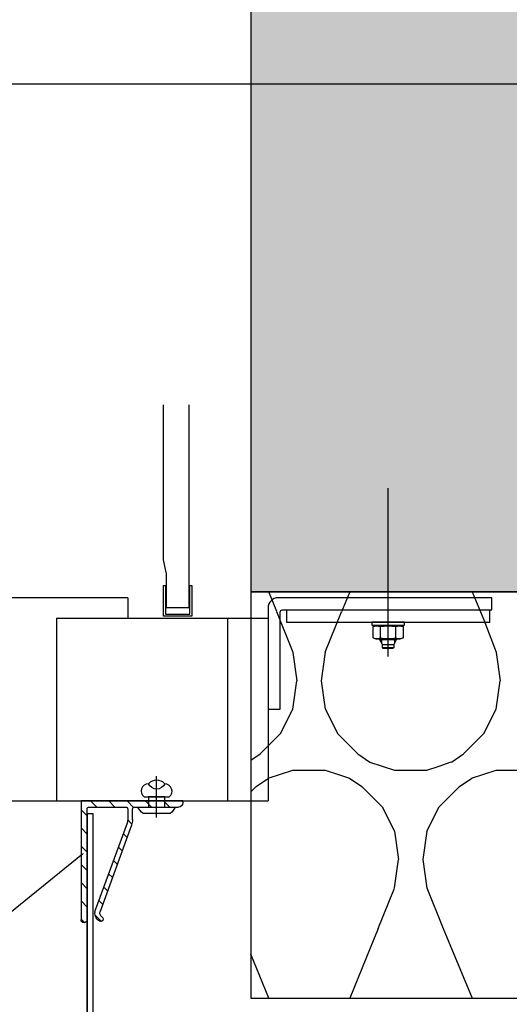
# Model space of a CAD drawing. Units: millimetres. Extents: x -362080 to -165483, y 96743 to 400618.
# Drawn here: x -182156 to -182036, y 200342 to 200585 of the extents above; entities that cross this region are included whole.
import ezdxf
from ezdxf import colors
from ezdxf.entities.mleader import LeaderData, LeaderLine
from ezdxf.enums import TextEntityAlignment as Align
from ezdxf.math import Vec2, Vec3

# ---------------------------------------------------------------- set-up
doc = ezdxf.new("R2010")
doc.units = ezdxf.units.MM
doc.layers.add('GIP-Ansichtsfenster', color=9, linetype='Continuous', plot=False)
for name, color, linetype in [('GIP-Bauseits', 8, 'Continuous'), ('GIP-Befestigungsmittel', 4, 'Continuous'), ('GIP-DIM-0', 12, 'Continuous'), ('GIP-Profile', 51, 'Continuous')]:
    doc.layers.add(name, color=color, linetype=linetype)
doc.styles.add('GIP-Text-45', font='calibri.ttf', dxfattribs={"width": 0.9, "height": 4.5})
doc.styles.get("Standard").update_dxf_attribs({"font": 'calibri.ttf'})

# ---------------------------------------------------------------- blocks, each defined once
blk = doc.blocks.new('*U177')
at = {"linetype": 'ByBlock'}
h = blk.add_hatch(dxfattribs=at)
h.set_pattern_fill('H1INSUN1', color=256, pattern_type=2)
h.set_pattern_definition([(67.38013459999999, (748.215160790618, 739), (3.150356747028127e-06, 100.0000003076922), [25.99999999999999, -1274]), (67.38013459999999, (848.215160790618, 739), (3.150356747028127e-06, 100.0000003076922), [25.99999999999999, -1274]), (67.38013459999999, (948.215160790618, 739), (3.150356747028127e-06, 100.0000003076922), [25.99999999999999, -1274]), (67.38013459999999, (1048.215160790618, 739), (3.150356747028127e-06, 100.0000003076922), [25.99999999999999, -1274]), (67.38013459999999, (1148.215160790618, 739), (3.150356747028127e-06, 100.0000003076922), [25.99999999999999, -1274]), (112.2490234, (832.2151607906178, 739), (-2.38241202765721e-06, 99.99999827928437), [23.76972769999999, -2353.203124999999]), (112.2490234, (932.2151607906178, 739), (-2.38241202765721e-06, 99.99999827928437), [23.76972769999999, -2353.203124999999]), (112.2490234, (1032.215160790618, 739), (-2.38241202765721e-06, 99.99999827928437), [23.76972769999999, -2353.203124999999]), (112.2490234, (1132.215160790618, 739), (-2.38241202765721e-06, 99.99999827928437), [23.76972769999999, -2353.203124999999]), (112.2490234, (1232.215160790618, 739), (-2.38241202765721e-06, 99.99999827928437), [23.76972769999999, -2353.203124999999]), (112.2490234, (1332.215160790618, 739), (-2.38241202765721e-06, 99.99999827928437), [23.76972769999999, -2353.203124999999]), (112.2490234, (1432.215160790618, 739), (-2.38241202765721e-06, 99.99999827928437), [23.76972769999999, -2353.203124999999]), (112.2490234, (1532.215160790618, 739), (-2.38241202765721e-06, 99.99999827928437), [23.76972769999999, -2353.203124999999]), (112.2490234, (1632.215160790618, 739), (-2.38241202765721e-06, 99.99999827928437), [23.76972769999999, -2353.203124999999]), (247.7509918, (807.2151607906178, 760.9999999999997), (-7.070251179186471e-06, 99.9999996129151), [23.76972769999996, -2353.203124999995]), (247.7509918, (907.2151607906178, 760.9999999999997), (-7.070251179186471e-06, 99.9999996129151), [23.76972769999996, -2353.203124999995]), (247.7509918, (1007.215160790618, 760.9999999999997), (-7.070251179186471e-06, 99.9999996129151), [23.76972769999996, -2353.203124999995]), (247.7509918, (1107.215160790618, 760.9999999999997), (-7.070251179186471e-06, 99.9999996129151), [23.76972769999996, -2353.203124999995]), (247.7509918, (1207.215160790618, 760.9999999999997), (-7.070251179186471e-06, 99.9999996129151), [23.76972769999996, -2353.203124999995]), (247.7509918, (1307.215160790618, 760.9999999999997), (-7.070251179186471e-06, 99.9999996129151), [23.76972769999996, -2353.203124999995]), (247.7509918, (1407.215160790618, 760.9999999999997), (-7.070251179186471e-06, 99.9999996129151), [23.76972769999996, -2353.203124999995]), (247.7509918, (1507.215160790618, 760.9999999999997), (-7.070251179186471e-06, 99.9999996129151), [23.76972769999996, -2353.203124999995]), (247.7509918, (1607.215160790618, 760.9999999999997), (-7.070251179186471e-06, 99.9999996129151), [23.76972769999996, -2353.203124999995]), (292.6198654, (772.215160790618, 762.9999999999998), (-3.150356747028127e-06, 100.0000003076922), [26.00000000000001, -1274.000000000001]), (292.6198654, (872.215160790618, 762.9999999999998), (-3.150356747028127e-06, 100.0000003076922), [26.00000000000001, -1274.000000000001]), (292.6198654, (972.215160790618, 762.9999999999998), (-3.150356747028127e-06, 100.0000003076922), [26.00000000000001, -1274.000000000001]), (292.6198654, (1072.215160790618, 762.9999999999998), (-3.150356747028127e-06, 100.0000003076922), [26.00000000000001, -1274.000000000001]), (292.6198654, (1172.215160790618, 762.9999999999998), (-3.150356747028127e-06, 100.0000003076922), [26.00000000000001, -1274.000000000001]), (81.8698959, (743.215160790618, 721.9999999999998), (4.942118795980831e-06, 99.99999966249106), [7.071067809999987, -700.0357055699984]), (68.1985931, (744.2151607906178, 728.9999999999998), (-9.858241085680675e-07, 100.0000011859525), [10.7703295, -527.7461548000001]), (68.1985931, (844.2151607906178, 728.9999999999998), (-9.858241085680675e-07, 100.0000011859525), [10.7703295, -527.7461548000001]), (291.8014069, (782.2151607906178, 739), (9.858241085680675e-07, 100.0000011859525), [10.7703295, -527.7461548000001]), (291.8014069, (882.2151607906178, 739), (9.858241085680675e-07, 100.0000011859525), [10.7703295, -527.7461548000001]), (278.1301041, (786.2151607906183, 728.9999999999998), (-4.942118795980831e-06, 99.99999966249106), [7.071067809999987, -700.0357055699984]), (278.1301041, (743.215160790618, 721.9999999999998), (-4.942118795980831e-06, 99.99999966249106), [7.071067809999987, -700.0357055699984]), (296.5650482, (744.2151607906178, 714.9999999999998), (1.752436467938878e-06, 99.99999760741669), [6.708203800000003, -216.8985901000001]), (315, (747.215160790618, 708.9999999999998), (-7.105427357601002e-15, 99.99999997361817), [7.07106781, -134.350296]), (326.3099327, (752.215160790618, 703.9999999999998), (-3.583935253459458e-06, 99.99999643704996), [3.605551200000003, -356.9495850000001]), (326.3099327, (852.215160790618, 703.9999999999998), (-3.583935253459458e-06, 99.99999643704996), [3.605551200000003, -356.9495850000001]), (326.3099327, (952.215160790618, 703.9999999999998), (-3.583935253459458e-06, 99.99999643704996), [3.605551200000003, -356.9495850000001]), (341.565052, (755.215160790618, 701.9999999999998), (-2.029815924231571e-07, 100.0000017971736), [3.162277700000002, -313.0654907200001]), (341.565052, (855.215160790618, 701.9999999999998), (-2.029815924231571e-07, 100.0000017971736), [3.162277700000002, -313.0654907200001]), (341.565052, (955.215160790618, 701.9999999999998), (-2.029815924231571e-07, 100.0000017971736), [3.162277700000002, -313.0654907200001]), (341.565052, (758.215160790618, 700.9999999999998), (-2.029815924231571e-07, 100.0000017971736), [3.162277700000002, -313.0654907200001]), (341.565052, (858.215160790618, 700.9999999999998), (-2.029815924231571e-07, 100.0000017971736), [3.162277700000002, -313.0654907200001]), (341.565052, (958.215160790618, 700.9999999999998), (-2.029815924231571e-07, 100.0000017971736), [3.162277700000002, -313.0654907200001]), (0, (761.2151607906183, 699.9999999999998), (0, 99.99999999999996), [8, -92]), (18.434948, (769.2151607906178, 699.9999999999998), (2.029815924231571e-07, 100.0000017971736), [3.162277699999998, -313.0654907199997]), (18.434948, (869.2151607906178, 699.9999999999998), (2.029815924231571e-07, 100.0000017971736), [3.162277699999998, -313.0654907199997]), (18.434948, (969.2151607906178, 699.9999999999998), (2.029815924231571e-07, 100.0000017971736), [3.162277699999998, -313.0654907199997]), (18.434948, (772.215160790618, 700.9999999999998), (2.029815924231571e-07, 100.0000017971736), [3.162277699999998, -313.0654907199997]), (18.434948, (872.215160790618, 700.9999999999998), (2.029815924231571e-07, 100.0000017971736), [3.162277699999998, -313.0654907199997]), (18.434948, (972.215160790618, 700.9999999999998), (2.029815924231571e-07, 100.0000017971736), [3.162277699999998, -313.0654907199997]), (33.69006729999998, (775.2151607906178, 701.9999999999998), (3.583935253459458e-06, 99.99999643704996), [3.605551199999999, -356.9495849999999]), (33.69006729999998, (875.2151607906178, 701.9999999999998), (3.583935253459458e-06, 99.99999643704996), [3.605551199999999, -356.9495849999999]), (33.69006729999998, (975.2151607906178, 701.9999999999998), (3.583935253459458e-06, 99.99999643704996), [3.605551199999999, -356.9495849999999]), (45, (778.215160790618, 703.9999999999998), (7.105427357601002e-15, 99.99999997361817), [7.071067810000002, -134.350296]), (63.43495179999999, (783.215160790618, 708.9999999999998), (-1.752436467938878e-06, 99.99999760741669), [6.7082038, -216.8985901]), (81.8698959, (786.2151607906183, 714.9999999999998), (4.942118795980831e-06, 99.99999966249106), [7.071067809999987, -700.0357055699984]), (81.8698959, (793.215160790618, 721.9999999999998), (4.942118795980831e-06, 99.99999966249106), [7.071067809999987, -700.0357055699984]), (68.1985931, (794.2151607906178, 728.9999999999998), (-9.858241085680675e-07, 100.0000011859525), [10.7703295, -527.7461548000001]), (68.1985931, (894.2151607906178, 728.9999999999998), (-9.858241085680675e-07, 100.0000011859525), [10.7703295, -527.7461548000001]), (291.8014069, (832.2151607906178, 739), (9.858241085680675e-07, 100.0000011859525), [10.7703295, -527.7461548000001]), (291.8014069, (932.2151607906178, 739), (9.858241085680675e-07, 100.0000011859525), [10.7703295, -527.7461548000001]), (278.1301041, (836.2151607906183, 728.9999999999998), (-4.942118795980831e-06, 99.99999966249106), [7.071067809999987, -700.0357055699984]), (278.1301041, (793.215160790618, 721.9999999999998), (-4.942118795980831e-06, 99.99999966249106), [7.071067809999987, -700.0357055699984]), (296.5650482, (794.2151607906178, 714.9999999999998), (1.752436467938878e-06, 99.99999760741669), [6.708203800000003, -216.8985901000001]), (315, (797.215160790618, 708.9999999999998), (-7.105427357601002e-15, 99.99999997361817), [7.07106781, -134.350296]), (326.3099327, (802.215160790618, 703.9999999999998), (-3.583935253459458e-06, 99.99999643704996), [3.605551200000003, -356.9495850000001]), (326.3099327, (902.215160790618, 703.9999999999998), (-3.583935253459458e-06, 99.99999643704996), [3.605551200000003, -356.9495850000001]), (326.3099327, (1002.215160790618, 703.9999999999998), (-3.583935253459458e-06, 99.99999643704996), [3.605551200000003, -356.9495850000001]), (341.565052, (805.215160790618, 701.9999999999998), (-2.029815924231571e-07, 100.0000017971736), [3.162277700000002, -313.0654907200001]), (341.565052, (905.215160790618, 701.9999999999998), (-2.029815924231571e-07, 100.0000017971736), [3.162277700000002, -313.0654907200001]), (341.565052, (1005.215160790618, 701.9999999999998), (-2.029815924231571e-07, 100.0000017971736), [3.162277700000002, -313.0654907200001]), (341.565052, (808.215160790618, 700.9999999999998), (-2.029815924231571e-07, 100.0000017971736), [3.162277700000002, -313.0654907200001]), (341.565052, (908.215160790618, 700.9999999999998), (-2.029815924231571e-07, 100.0000017971736), [3.162277700000002, -313.0654907200001]), (341.565052, (1008.215160790618, 700.9999999999998), (-2.029815924231571e-07, 100.0000017971736), [3.162277700000002, -313.0654907200001]), (0, (811.2151607906183, 699.9999999999998), (0, 99.99999999999996), [8, -92]), (18.434948, (819.2151607906178, 699.9999999999998), (2.029815924231571e-07, 100.0000017971736), [3.162277699999998, -313.0654907199997]), (18.434948, (919.2151607906178, 699.9999999999998), (2.029815924231571e-07, 100.0000017971736), [3.162277699999998, -313.0654907199997]), (18.434948, (1019.215160790618, 699.9999999999998), (2.029815924231571e-07, 100.0000017971736), [3.162277699999998, -313.0654907199997]), (18.434948, (822.215160790618, 700.9999999999998), (2.029815924231571e-07, 100.0000017971736), [3.162277699999998, -313.0654907199997]), (18.434948, (922.215160790618, 700.9999999999998), (2.029815924231571e-07, 100.0000017971736), [3.162277699999998, -313.0654907199997]), (18.434948, (1022.215160790618, 700.9999999999998), (2.029815924231571e-07, 100.0000017971736), [3.162277699999998, -313.0654907199997]), (33.69006729999998, (825.2151607906178, 701.9999999999998), (3.583935253459458e-06, 99.99999643704996), [3.605551199999999, -356.9495849999999]), (33.69006729999998, (925.2151607906178, 701.9999999999998), (3.583935253459458e-06, 99.99999643704996), [3.605551199999999, -356.9495849999999]), (33.69006729999998, (1025.215160790618, 701.9999999999998), (3.583935253459458e-06, 99.99999643704996), [3.605551199999999, -356.9495849999999]), (45, (828.215160790618, 703.9999999999998), (7.105427357601002e-15, 99.99999997361817), [7.071067810000002, -134.350296]), (63.43495179999999, (833.215160790618, 708.9999999999998), (-1.752436467938878e-06, 99.99999760741669), [6.7082038, -216.8985901]), (81.8698959, (836.2151607906183, 714.9999999999998), (4.942118795980831e-06, 99.99999966249106), [7.071067809999987, -700.0357055699984]), (81.8698959, (768.215160790618, 777.9999999999998), (4.942118795980831e-06, 99.99999966249106), [7.071067809999987, -700.0357055699984]), (63.43495179999999, (769.2151607906178, 784.9999999999997), (-1.752436467938878e-06, 99.99999760741669), [6.7082038, -216.8985901]), (45, (772.215160790618, 790.9999999999998), (7.105427357601002e-15, 99.99999997361817), [7.071067810000002, -134.350296]), (33.69006729999998, (777.215160790618, 795.9999999999997), (3.583935253459458e-06, 99.99999643704996), [3.605551199999999, -356.9495849999999]), (33.69006729999998, (877.215160790618, 795.9999999999997), (3.583935253459458e-06, 99.99999643704996), [3.605551199999999, -356.9495849999999]), (33.69006729999998, (977.215160790618, 795.9999999999997), (3.583935253459458e-06, 99.99999643704996), [3.605551199999999, -356.9495849999999]), (18.434948, (780.215160790618, 797.9999999999997), (2.029815924231571e-07, 100.0000017971736), [3.162277699999998, -313.0654907199997]), (18.434948, (880.215160790618, 797.9999999999997), (2.029815924231571e-07, 100.0000017971736), [3.162277699999998, -313.0654907199997]), (18.434948, (980.215160790618, 797.9999999999997), (2.029815924231571e-07, 100.0000017971736), [3.162277699999998, -313.0654907199997]), (18.434948, (783.215160790618, 798.9999999999997), (2.029815924231571e-07, 100.0000017971736), [3.162277699999998, -313.0654907199997]), (18.434948, (883.215160790618, 798.9999999999997), (2.029815924231571e-07, 100.0000017971736), [3.162277699999998, -313.0654907199997]), (18.434948, (983.215160790618, 798.9999999999997), (2.029815924231571e-07, 100.0000017971736), [3.162277699999998, -313.0654907199997]), (0, (786.2151607906183, 799.9999999999997), (0, 99.99999999999996), [8, -92]), (341.565052, (794.2151607906178, 799.9999999999997), (-2.029815924231571e-07, 100.0000017971736), [3.162277700000002, -313.0654907200001]), (341.565052, (894.2151607906178, 799.9999999999997), (-2.029815924231571e-07, 100.0000017971736), [3.162277700000002, -313.0654907200001]), (341.565052, (994.2151607906178, 799.9999999999997), (-2.029815924231571e-07, 100.0000017971736), [3.162277700000002, -313.0654907200001]), (341.565052, (797.215160790618, 798.9999999999997), (-2.029815924231571e-07, 100.0000017971736), [3.162277700000002, -313.0654907200001]), (341.565052, (897.215160790618, 798.9999999999997), (-2.029815924231571e-07, 100.0000017971736), [3.162277700000002, -313.0654907200001]), (341.565052, (997.215160790618, 798.9999999999997), (-2.029815924231571e-07, 100.0000017971736), [3.162277700000002, -313.0654907200001]), (326.3099327, (800.2151607906178, 797.9999999999997), (-3.583935253459458e-06, 99.99999643704996), [3.605551200000003, -356.9495850000001]), (326.3099327, (900.2151607906178, 797.9999999999997), (-3.583935253459458e-06, 99.99999643704996), [3.605551200000003, -356.9495850000001]), (326.3099327, (1000.215160790618, 797.9999999999997), (-3.583935253459458e-06, 99.99999643704996), [3.605551200000003, -356.9495850000001]), (315, (803.215160790618, 795.9999999999997), (-7.105427357601002e-15, 99.99999997361817), [7.07106781, -134.350296]), (296.5650482, (808.215160790618, 790.9999999999998), (1.752436467938878e-06, 99.99999760741669), [6.708203800000003, -216.8985901000001]), (278.1301041, (811.2151607906183, 784.9999999999997), (-4.942118795980831e-06, 99.99999966249106), [7.071067809999987, -700.0357055699984]), (278.1301041, (768.215160790618, 777.9999999999998), (-4.942118795980831e-06, 99.99999966249106), [7.071067809999987, -700.0357055699984]), (290.5560454999999, (769.2151607906178, 770.9999999999997), (1.254493909641496e-06, 100.0000023019941), [8.54400349999999, -845.8563842999989]), (290.5560454999999, (869.2151607906178, 770.9999999999997), (1.254493909641496e-06, 100.0000023019941), [8.54400349999999, -845.8563842999989]), (290.5560454999999, (969.2151607906178, 770.9999999999997), (1.254493909641496e-06, 100.0000023019941), [8.54400349999999, -845.8563842999989]), (68.1985931, (807.2151607906178, 760.9999999999997), (-9.858241085680675e-07, 100.0000011859525), [10.7703295, -527.7461548000001]), (68.1985931, (907.2151607906178, 760.9999999999997), (-9.858241085680675e-07, 100.0000011859525), [10.7703295, -527.7461548000001]), (81.8698959, (811.2151607906183, 770.9999999999997), (4.942118795980831e-06, 99.99999966249106), [7.071067809999987, -700.0357055699984]), (0, (740.215160790618, 799.9999999999997), (0, 99.99999999999996), [4, -96]), (341.565052, (744.2151607906178, 799.9999999999997), (-2.029815924231571e-07, 100.0000017971736), [3.162277700000002, -313.0654907200001]), (341.565052, (844.2151607906178, 799.9999999999997), (-2.029815924231571e-07, 100.0000017971736), [3.162277700000002, -313.0654907200001]), (341.565052, (944.2151607906178, 799.9999999999997), (-2.029815924231571e-07, 100.0000017971736), [3.162277700000002, -313.0654907200001]), (341.565052, (747.215160790618, 798.9999999999997), (-2.029815924231571e-07, 100.0000017971736), [3.162277700000002, -313.0654907200001]), (341.565052, (847.215160790618, 798.9999999999997), (-2.029815924231571e-07, 100.0000017971736), [3.162277700000002, -313.0654907200001]), (341.565052, (947.215160790618, 798.9999999999997), (-2.029815924231571e-07, 100.0000017971736), [3.162277700000002, -313.0654907200001]), (326.3099327, (750.2151607906178, 797.9999999999997), (-3.583935253459458e-06, 99.99999643704996), [3.605551200000003, -356.9495850000001]), (326.3099327, (850.2151607906178, 797.9999999999997), (-3.583935253459458e-06, 99.99999643704996), [3.605551200000003, -356.9495850000001]), (326.3099327, (950.2151607906178, 797.9999999999997), (-3.583935253459458e-06, 99.99999643704996), [3.605551200000003, -356.9495850000001]), (315, (753.215160790618, 795.9999999999997), (-7.105427357601002e-15, 99.99999997361817), [7.07106781, -134.350296]), (296.5650482, (758.215160790618, 790.9999999999998), (1.752436467938878e-06, 99.99999760741669), [6.708203800000003, -216.8985901000001]), (278.1301041, (761.2151607906183, 784.9999999999997), (-4.942118795980831e-06, 99.99999966249106), [7.071067809999987, -700.0357055699984]), (69.4439545, (758.215160790618, 762.9999999999998), (-1.254493909641496e-06, 100.0000023019941), [8.544003499999999, -845.8563842999997]), (69.4439545, (858.215160790618, 762.9999999999998), (-1.254493909641496e-06, 100.0000023019941), [8.544003499999999, -845.8563842999997]), (69.4439545, (958.215160790618, 762.9999999999998), (-1.254493909641496e-06, 100.0000023019941), [8.544003499999999, -845.8563842999997]), (81.8698959, (761.2151607906183, 770.9999999999997), (4.942118795980831e-06, 99.99999966249106), [7.071067809999987, -700.0357055699984]), (81.8698959, (818.215160790618, 777.9999999999998), (4.942118795980831e-06, 99.99999966249106), [7.071067809999987, -700.0357055699984]), (63.43495179999999, (819.2151607906178, 784.9999999999997), (-1.752436467938878e-06, 99.99999760741669), [6.7082038, -216.8985901]), (45, (822.215160790618, 790.9999999999998), (7.105427357601002e-15, 99.99999997361817), [7.071067810000002, -134.350296]), (33.69006729999998, (827.215160790618, 795.9999999999997), (3.583935253459458e-06, 99.99999643704996), [3.605551199999999, -356.9495849999999]), (33.69006729999998, (927.215160790618, 795.9999999999997), (3.583935253459458e-06, 99.99999643704996), [3.605551199999999, -356.9495849999999]), (33.69006729999998, (1027.215160790618, 795.9999999999997), (3.583935253459458e-06, 99.99999643704996), [3.605551199999999, -356.9495849999999]), (18.434948, (830.215160790618, 797.9999999999997), (2.029815924231571e-07, 100.0000017971736), [3.162277699999998, -313.0654907199997]), (18.434948, (930.215160790618, 797.9999999999997), (2.029815924231571e-07, 100.0000017971736), [3.162277699999998, -313.0654907199997]), (18.434948, (1030.215160790618, 797.9999999999997), (2.029815924231571e-07, 100.0000017971736), [3.162277699999998, -313.0654907199997]), (18.434948, (833.215160790618, 798.9999999999997), (2.029815924231571e-07, 100.0000017971736), [3.162277699999998, -313.0654907199997]), (18.434948, (933.215160790618, 798.9999999999997), (2.029815924231571e-07, 100.0000017971736), [3.162277699999998, -313.0654907199997]), (18.434948, (1033.215160790618, 798.9999999999997), (2.029815924231571e-07, 100.0000017971736), [3.162277699999998, -313.0654907199997]), (0, (836.2151607906183, 799.9999999999997), (0, 99.99999999999996), [4, -96]), (278.1301041, (818.215160790618, 777.9999999999998), (-4.942118795980831e-06, 99.99999966249106), [7.071067809999987, -700.0357055699984]), (291.8014069, (819.2151607906178, 770.9999999999997), (9.858241085680675e-07, 100.0000011859525), [10.7703295, -527.7461548000001]), (291.8014069, (919.2151607906178, 770.9999999999997), (9.858241085680675e-07, 100.0000011859525), [10.7703295, -527.7461548000001])])
h.paths.add_polyline_path([(0, 100), (1103.833338740041, 100), (1103.833338740041, 0), (0, 0)])
blk.add_lwpolyline([(0, 100), (1103.833338740041, 100), (1103.833338740041, 0), (0, 0)], close=True)
blk = doc.blocks.new('*U180')
at = {"color": 1}
blk.add_lwpolyline([(0, 0), (-350, 0), (-350, 350), (0, 350)], close=True, dxfattribs=at)
at = {"color": 1, "style": 'GIP-Text-45', "width": 0.9}
blk.add_attdef('BEZEICHNUNG', text='', height=22.5, dxfattribs=at).set_placement((0, 0), align=Align.BOTTOM_RIGHT)
blk = doc.blocks.new('*U182')
blk.add_line((-9.094947017729282e-13, 2.599998423843317), (-0.002817072659922815, -7.613748098094675))
blk.add_lwpolyline([(4.599995304629374, -3.637978807091713e-12), (-4.599995304634831, 4.547473508864641e-12, -0.1108532162914357), (-3.339240549609713, 1.599998423846046), (3.339240549613351, 1.599998423839679, -0.09976323696685652)], format="xyb", close=True)
blk.add_lwpolyline([(-1.999998000002847, -2.499999999998636), (1.999997999997618, -2.500000000003183), (1.999998000000232, -1.818989403545856e-12), (-1.999998000000232, 1.818989403545856e-12)], close=True)
blk.add_lwpolyline([(3.066663536419696, -2.500000000002274), (-3.066663536423107, -2.499999999997726)])
blk.add_lwpolyline([(-1.999997791739474, -5.71835453914764, -0.6479442372506695), (1.999997841545451, -5.718354650423407)], format="xyb")
for centre, radius, start, end in [((-1.999998000004666, -3.932413258236465), 1.785940927476883, 126.6737071831398, 269.9999949909584), ((1.999997601602558, -3.932413383047333), 1.785941265521593, 270.0000076977199, 53.32629201462905), ((-3.524291969371066e-12, -3.932413258239194), 2.681338807814598, 221.7639423174538, 318.2360613248668)]:
    blk.add_arc(centre, radius, start, end)
blk = doc.blocks.new('QSPRF211')
for p, q in [((-1.381699511247945, 36.36074771007407), (-1.361699511247934, 36.36074771007407)), ((-2.12169951124794, 6.360747710074065), (-2.12169951124794, 35.62074771007406)), ((-0.6216995112479395, 35.62074771007406), (-0.6216995112479395, 8.360747710074065)), ((3.339258337623903, 35.4277774814604), (3.339258337623903, 35.45184239751754)), ((9.208321257166972, 11.82607268591204), (1.380173031337094, 33.25594297107486)), ((10.29982788659025, 12.31580395027646), (2.544527902868282, 33.54624924579454)), ((9.37830048875206, 8.360747710074065), (9.37830048875206, 10.86534860600861)), ((10.54265536028325, 10.94334097898586), (10.54265536028326, 8.360747710074065)), ((-0.1216995112479395, 7.860747710074065), (8.87830048875206, 7.860747710074065)), ((11.04265536028326, 7.860747710074065), (21.87830048875203, 7.860747710074065)), ((22.87830048875206, 6.360747710074065), (-2.12169951124794, 6.360747710074065)), ((22.87830048875206, 6.360747710074065), (22.87830048875203, 6.860747710074094))]:
    blk.add_line(p, q)
for centre, radius, start, end in [((-1.381699511247945, 35.62074771007406), 0.74, 90, 180), ((-1.361699511247934, 35.62074771007406), 0.74, 0, 90), ((3.805912347027075, 33.86074771007404), 2.5, 123.5883372920962, 194.0000000000002), ((2.7492583376239, 35.45184239751754), 0.59, 0, 123.5883372920962), ((3.805912347027061, 33.86074771007409), 1.3, 123.9919345518967, 193.9999999999995), ((2.749258337623914, 35.4277774814604), 0.59, 303.9919345518966, 0), ((6.542655360283248, 10.94334097898586), 4, 0, 20.06681606821223), ((6.578300488752063, 10.86534860600861), 2.8, 0, 20.06681606821228), ((-0.1216995112479395, 8.360747710074065), 0.5, 180, 270), ((8.87830048875206, 8.360747710074065), 0.5, 270, 0), ((11.04265536028326, 8.360747710074065), 0.5, 180.0000000000002, 270), ((21.87830048875203, 6.860747710074065), 1, 1.831999496522986e-12, 90)]:
    blk.add_arc(centre, radius, start, end)
blk = doc.blocks.new('GIP-Rohbau_1')
h = blk.add_hatch()
h.set_pattern_fill('JIS_STN_2.5', color=256, scale=20)
h.set_pattern_definition([(45, (0, 0), (-35.35533905932737, 35.35533905932738), []), (45, (35.29999999998836, 0), (-35.35533905932737, 35.35533905932738), [24, -10])])
h.paths.add_polyline_path([(4904.811996181787, -3964.652834016131), (4904.811996181787, -5364.652834016131), (3054.811996181787, -5364.652834016131), (3054.811996181787, -6764.652834016131), (2254.811996181787, -6764.652834016131), (2254.811996181787, -6964.652834016131), (3254.811996181787, -6964.652834016131), (3254.811996181787, -5564.652834016131), (5104.811996181787, -5564.652834016131), (5104.811996181787, -3964.652834016131)])
h = blk.add_hatch()
h.set_pattern_fill('ANSI31', color=8, angle=-90.00000000000001)
h.set_pattern_definition([(315, (5225.464885564434, -1218.722935360705), (2.245064030267289, 2.245064030267288), [])])
edge = h.paths.add_edge_path()
edge.add_arc((2221.967242726885, -7020.778180661297), 3.756218411689969, -15.220465166401993, 5.218148966642218, ccw=False)
edge.add_line((2225.591703450233, -7021.764315145653), (2217.728215485859, -7043.338151912882))
edge.add_arc((2218.989599930015, -7043.652650377161), 1.299999999997235, 165.9999999999316, 218.5386944151586)
edge.add_arc((2218.989599930029, -7043.652650377152), 1.300000000015016, 218.5386944151164, 236.0080654479509)
edge.add_line((2218.262800875931, -7044.730501542665), (2218.324848406288, -7044.778644501776))
edge.add_arc((2217.930682065245, -7045.230647317479), 0.5997279798483923, -122.7158825213287, 48.910139932662275, ccw=False)
edge.add_arc((2218.989599930017, -7043.652650377161), 2.500000000000535, 166.0000000000123, 236.4116627079136, ccw=False)
edge.add_line((2216.563860614327, -7043.047845638162), (2224.392008840157, -7021.617975352999))
edge.add_arc((2221.761988071756, -7020.657251273099), 2.799999999986562, -20.06681606824901, 3.908138370395111e-10)
edge.add_line((2224.561988071742, -7020.657251273079), (2224.561988071742, -7018.152650377161))
edge.add_arc((2224.061988071742, -7018.152650377161), 0.5, -1.272221872585407e-14, 89.99999999999999)
edge.add_line((2224.061988071742, -7017.652650377161), (2215.061988071742, -7017.652650377161))
edge.add_arc((2215.061988071742, -7018.152650377161), 0.5, 89.99999999999999, 180)
edge.add_line((2214.561988071742, -7018.152650377161), (2214.561988071742, -7045.41265037717))
edge.add_arc((2213.821988071752, -7045.41265037717), 0.7399999999906868, -90, 0, ccw=False)
edge.add_line((2213.821988071752, -7046.152650377161), (2213.801988071762, -7046.152650377161))
edge.add_arc((2213.801988071762, -7045.41265037717), 0.7399999999906868, -180, -90, ccw=False)
edge.add_line((2213.061988071771, -7045.41265037717), (2213.061988071742, -7016.152650377161))
edge.add_line((2213.061988071742, -7016.152650377161), (2238.061988071742, -7016.152650377161))
edge.add_line((2238.061988071742, -7016.152650377161), (2238.061988071742, -7016.652650377161))
edge.add_arc((2237.061988071742, -7016.652650377161), 1, -90, 0, ccw=False)
edge.add_line((2237.061988071742, -7017.652650377161), (2226.226342943264, -7017.652650377161))
edge.add_arc((2226.226342943264, -7018.152650377161), 0.5, 89.99999999999999, 180)
edge.add_line((2225.726342943264, -7018.152650377161), (2225.726342943264, -7020.73524364608))
edge.add_line((2225.726342943264, -7020.73524364608), (2225.707894017047, -7020.436559991941))
for p, q in [((2254.811996181787, -6918.652834016131), (2254.811996181787, -6964.652834016131)), ((2288.561996181816, -6980.621933176473), (2288.561996181816, -6939.142358392332)), ((2254.811996181787, -6964.652834016131), (2314.061996181787, -6964.652834016131)), ((2224.561980442319, -6966.15265037716), (2178.061139520461, -6966.15265037716)), ((2224.561980442319, -6966.15265037716), (2224.561980442319, -6971.15265037716)), ((2207.061988071713, -6971.15265037716), (2207.061988071713, -7016.15265037716)), ((2207.061988071713, -6971.15265037716), (2259.061988071713, -6971.15265037716)), ((2249.061988071713, -6971.15265037716), (2249.061988071713, -7016.15265037716)), ((2259.061988071713, -6971.15265037716), (2259.061988071713, -7016.15265037716)), ((2286.561996181816, -6976.539401247457), (2286.561996181816, -6976.321933176485)), ((2286.945496161788, -6976.321933176485), (2286.945496161788, -6977.203643038229)), ((2290.178496201843, -6976.321933176485), (2290.178496201843, -6977.203643038229)), ((1811.735687135486, -7016.15265037716), (2207.061988071713, -7016.15265037716)), ((2207.061988071713, -7016.15265037716), (2259.061988071713, -7016.15265037716))]:
    blk.add_line(p, q)
for points in [[(4904.811996181787, -3964.652834016131), (4904.811996181787, -5364.652834016131), (3054.811996181787, -5364.652834016131), (3054.811996181787, -6764.652834016131), (2254.811996181787, -6764.652834016131), (2254.811996181787, -6964.652834016131), (3254.811996181787, -6964.652834016131), (3254.811996181787, -5564.652834016131), (5104.811996181787, -5564.652834016131), (5104.811996181787, -3964.652834016131)], [(2292.561996181816, -6972.921933176491), (2292.561996181816, -6972.121933176473), (2284.561996181816, -6972.121933176473), (2284.561996181816, -6972.921933176491)], [(2285.661996181792, -6976.321933176485), (2284.888107806939, -6976.001378115849), (2284.888107806939, -6973.242488237127), (2285.661996181792, -6972.921933176491), (2291.46199618181, -6972.921933176491), (2292.235884556663, -6973.242488237127), (2292.235884556663, -6976.001378115849), (2291.46199618181, -6976.321933176485)]]:
    blk.add_lwpolyline(points, close=True)
for points in [[(2234.065044445277, -6968.653050357156), (2234.065044445277, -6960.238161821937, 0.05345073558355691), (2234.030962548946, -6959.920256702055), (2233.349276334135, -6956.777521322394, -0.05345073558356167), (2233.315194437804, -6956.459616202512), (2233.315194437804, -6918.652834016131)], [(2284.888107806939, -6973.242488237127, -0.1953605716850116), (2286.685607806925, -6973.242488237127, -0.093573545942704), (2290.438384556677, -6973.242488237127, -0.1953605716850116), (2292.235884556663, -6973.242488237127)], [(2284.888107806939, -6976.001378115849, 0.1953605716850121), (2286.685607806925, -6976.001378115849, 0.09357354594270421), (2290.438384556677, -6976.001378115849, 0.1953605716850121), (2292.235884556663, -6976.001378115849)], [(2214.561988071859, -7120.656362408956), (2214.561988071742, -7019.316114895279), (2214.561988071859, -7120.656362408956, 0.378982779453351), (2218.061988071859, -7124.61076660298), (2234.815200097946, -7124.61076660298, 0.4106464933130054), (2238.311987903056, -7121.15636101465), (2238.31198790294, -7084.483199413829, -0.4150971194050592), (2240.312392604508, -7082.488818274162), (2294.811624832975, -7082.486441796957), (2294.811624832975, -7080.986441796957), (2241.079354940943, -7080.986441796957, 0.3586177975603687), (2236.774223933724, -7084.529954568591), (2236.815402348264, -7121.166603336382, -0.4252920025542599), (2234.7624647544, -7123.143616791009), (2218.056123258226, -7123.143616791009, -0.4109797176071526), (2216.061989183014, -7121.158676396628), (2216.061989182897, -7019.316114895279), (2214.561988071742, -7019.316114895279)]]:
    blk.add_lwpolyline(points, format="xyb")
for points in [[(2239.563944500289, -6918.652834016131), (2239.563944500289, -6968.653050357156), (2234.065044445277, -6968.653050357156)], [(2233.815094442805, -6963.154150302173), (2233.815094442805, -6970.152750372159), (2239.813894502789, -6970.152750372159), (2239.813894502789, -6963.154150302173), (2240.313794507791, -6963.154150302173), (2240.313794507791, -6970.65265037716), (2233.315194437804, -6970.65265037716), (2233.315194437804, -6963.154150302173), (2233.815094442805, -6963.154150302173)], [(2263.561996181787, -6969.121933176473), (2263.561996181787, -6972.121933176473), (2313.561996181787, -6972.121933176473), (2313.561996181787, -6969.121933176473)], [(2286.685607806925, -6976.001378115849), (2286.685607806925, -6973.242488237127)], [(2290.438384556677, -6976.001378115849), (2290.438384556677, -6973.242488237127)], [(2290.561996181816, -6976.321933176485), (2290.561996181816, -6976.539401247457), (2289.936996181816, -6977.621933176473), (2289.936996181816, -6978.421933367208), (2289.736996134132, -6978.621933176473), (2287.386996229499, -6978.621933176473), (2287.186996181816, -6978.421933367208), (2287.186996181816, -6977.621933176473), (2286.561996181816, -6976.539401247457)], [(2290.561996181816, -6976.539401247457), (2286.561996181816, -6976.539401247457)], [(2287.186996181816, -6977.621933176473), (2289.936996181816, -6977.621933176473)], [(2287.186996181816, -6978.421933367208), (2289.936996181816, -6978.421933367208)]]:
    blk.add_lwpolyline(points)
blk.add_lwpolyline([(2262.061996181787, -6993.562892384827), (2262.061996181787, -6969.65265037716, -0.414213562373095), (2262.561996181787, -6969.15265037716), (2314.061996181787, -6969.15265037716), (2314.061996181787, -6966.15265037716), (2261.561996181787, -6966.15265037716, 0.414213562373095), (2259.061996181787, -6968.65265037716), (2259.061996181787, -6993.562892384827)], format="xyb", close=True)
at = {"transparency": 33554687, "xscale": -1, "rotation": 180}
blk.add_blockref('*U177', (2254.811996181787, -6964.652834016131), dxfattribs=at)
at = {"layer": 'GIP-Ansichtsfenster'}
blk.add_blockref('*U180', (2454.811996181787, -7189.652834016131), dxfattribs=at)
at = {"layer": 'GIP-Befestigungsmittel', "color": 1, "rotation": 180}
blk.add_blockref('*U182', (2231.644165507522, -7017.652650377132), dxfattribs=at)
at = {"layer": 'GIP-Profile', "xscale": -1, "rotation": 180}
blk.add_blockref('QSPRF211', (2215.18368758299, -7009.791902667087), dxfattribs=at)
blk = doc.blocks.new('_Dot')
blk.add_hatch(color=0).paths.add_polyline_path([(-0.5, 0, 1), (0.5, 0, 1)])
at = {"color": 0}
blk.add_line((-1, 0), (-0.5, 0), dxfattribs=at)

msp = doc.modelspace()

# ---------------------------------------------------------------- block references
at = {"layer": 'GIP-Bauseits', "color": 252, "linetype": 'Continuous', "lineweight": 25}
msp.add_blockref('GIP-Rohbau_1', (-184353.9658450065, 207408.6340439974), dxfattribs=at)

# ---------------------------------------------------------------- next in the draw order: leaders
at = {"layer": 'GIP-DIM-0'}
ml = msp.add_multileader_mtext('Standard', dxfattribs=at)
ml.set_content('VECO-PROF-A-070', color=142)
ml.set_leader_properties(color=256, linetype='ByLayer', lineweight=-1)
ml.set_arrow_properties(name='DOT')
ml.build(insert=Vec2(0, 0))
ml.multileader.update_dxf_attribs({"text_left_attachment_type": 6, "text_right_attachment_type": 6, "dogleg_length": 2, "arrow_head_size": 0.2, "scale": 2})
ctx = ml.context
ctx.base_point, ctx.scale, ctx.char_height, ctx.arrow_head_size, ctx.landing_gap_size, ctx.plane_origin = Vec3(-182237.7112548098, 200357.6374979384), 2, 5, 0.2, 4, Vec3(-174755.6086687508, 204430.8407607357)
ctx.left_attachment, ctx.right_attachment = 6, 6
notes = []
notes.append((ctx, [(0, (1, 1, 0), (-182167.4343317328, 200357.6374979384), (-1, 0), 4, [(0, [(-182140.3712102665, 200379.5139154324)], 0, [])])]))
ctx.mtext.insert, ctx.mtext.flow_direction = Vec3(-182233.7112548098, 200363.6374979384), 5
ctx.mtext.has_bg_fill, ctx.mtext.bg_color, ctx.mtext.bg_scale_factor, ctx.mtext.bg_transparency, ctx.mtext.use_window_bg_color = 1, -1027028792, 1.5, 0, 1
for ctx, leaders in notes:
    for number, flags, end, landing, length, lines in leaders:
        leader = LeaderData()
        leader.index, (leader.has_last_leader_line, leader.has_dogleg_vector, leader.attachment_direction) = number, flags
        leader.last_leader_point, leader.dogleg_vector, leader.dogleg_length = Vec3(end), Vec3(landing), length
        for number, points, colour, breaks in lines:
            line = LeaderLine()
            line.index, line.vertices, line.color, line.breaks = number, Vec3.list(points), colors.encode_raw_color(colour), breaks
            leader.lines.append(line)
        ctx.leaders.append(leader)

doc.saveas('drawing.dxf')
